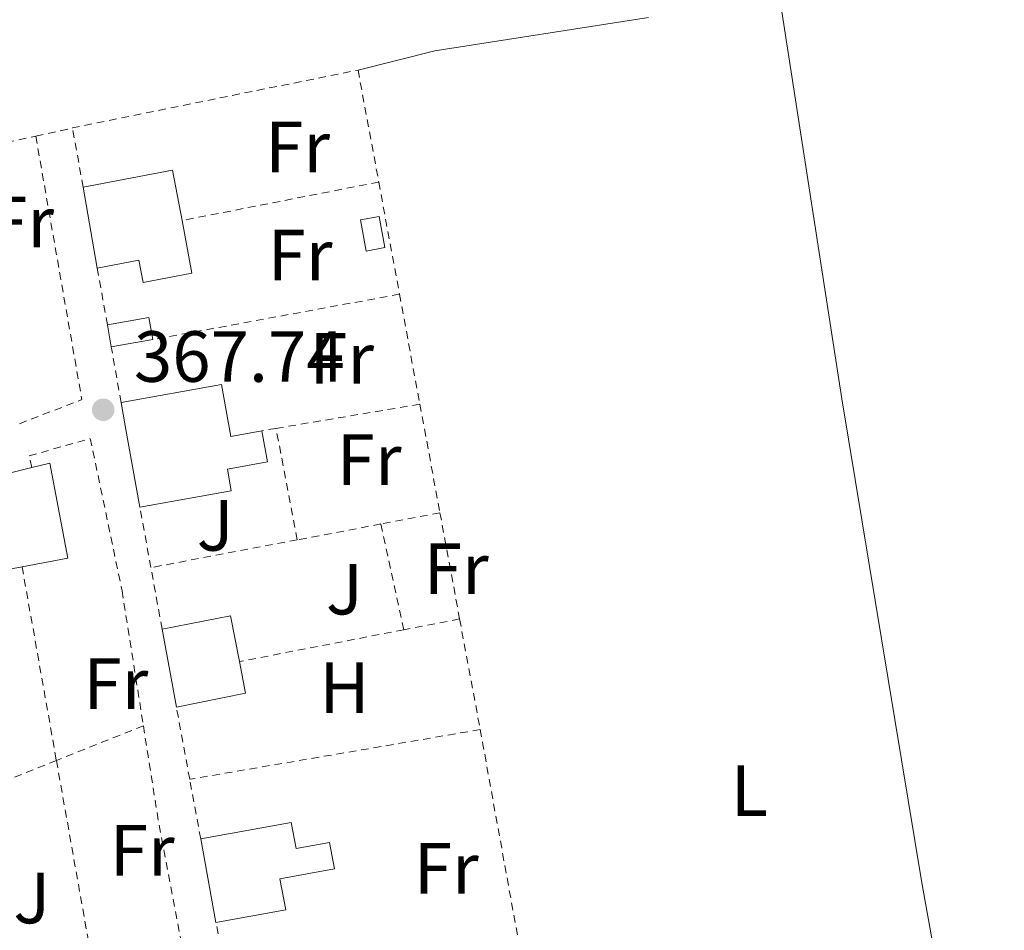
# Model space of a CAD drawing. Units: metres. Extents: x 611303 to 614765, y 4701563 to 4703929.
# Drawn here: x 613031 to 613167, y 4702153 to 4702279 of the extents above; entities that cross this region are included whole.
import ezdxf
from ezdxf.enums import TextEntityAlignment as Align

# ---------------------------------------------------------------- set-up
doc = ezdxf.new("R2010")
doc.units = ezdxf.units.M
doc.header["$MEASUREMENT"] = 0
doc.linetypes.add('DGN Style 2', pattern=[1.7399219301090239, 1.043953158065414, -0.6959687720436097])
for name, color, linetype, lineweight in [('Cota de punto acotado terreno', 7, 'Continuous', 0), ('Edificio', 1, 'Continuous', 13), ('Embalse', 142, 'Continuous', 13), ('Etiqueta de uso rústico', 92, 'Continuous', 0), ('Línea de cambio de uso (parcela vista)', 92, 'Continuous', 0), ('Punto acotado terreno (símbolo)', 7, 'Continuous', 0), ('Tela metálica o alambrada', 7, 'DGN Style 2', 0), ('Valla', 7, 'DGN Style 2', 0), ('Zona ajardinada', 92, 'Continuous', 0)]:
    doc.layers.add(name, color=color, linetype=linetype, lineweight=lineweight)
doc.styles.add('Style-Arial', font='arial.ttf')

# ---------------------------------------------------------------- blocks, each defined once
blk = doc.blocks.new('5PATER')
at = {"layer": 'Embalse', "linetype": 'Continuous', "lineweight": 0}
h = blk.add_hatch(color=51, dxfattribs=at)
edge = h.paths.add_edge_path()
edge.add_ellipse((0, 0), major_axis=(-0.1095731443231308, -0.1110710700762829), ratio=0.9994222409660317, start_angle=0, end_angle=360)

msp = doc.modelspace()

# ---------------------------------------------------------------- linework, layer by layer
at = {"layer": 'Edificio', "color": 51, "linetype": 'Continuous', "lineweight": 13, "extrusion": (-0.01404384896670625, -0.002663488596078886, 0.9998978328482861), "elevation": -20763.72784171982, "flags": 128}
msp.add_lwpolyline([(612984.3201347223, 4702217.195244873), (612996.6914426897, 4702219.545253209), (612998.0113125101, 4702212.585228522)], dxfattribs=at)
at = {"layer": 'Edificio', "color": 51, "linetype": 'Continuous', "lineweight": 13, "extrusion": (-0.008839200088509847, 0.05020845126804374, 0.9986996445193418), "elevation": 231043.8713519679, "flags": 128}
msp.add_lwpolyline([(-1419048.998307004, -4518832.07363867), (-1419048.998307004, -4518843.450518733)], dxfattribs=at)
at = {"layer": 'Edificio', "color": 51, "linetype": 'Continuous', "lineweight": 13, "extrusion": (0.02347709362551625, 0.02048909988527691, 0.99951439352357), "elevation": 111107.93607827, "flags": 128}
msp.add_lwpolyline([(3139668.548056915, -3552059.809845397), (3139672.322303492, -3552062.056278745), (3139670.986550066, -3552064.302712093), (3139667.219837738, -3552062.062850895), (3139668.548056915, -3552059.809845397)], dxfattribs=at)
at = {"layer": 'Edificio', "color": 1, "linetype": 'Continuous', "lineweight": 13, "extrusion": (0.02347709362551625, 0.02048909988527691, 0.99951439352357), "elevation": 111107.9361192483, "flags": 128}
msp.add_lwpolyline([(3139667.219837738, -3552062.062850895), (3139668.548056915, -3552059.809845397), (3139672.322303492, -3552062.056278745), (3139670.986550066, -3552064.302712093), (3139667.219837738, -3552062.062850895)], close=True, dxfattribs=at)
at = {"layer": 'Edificio', "color": 51, "linetype": 'Continuous', "lineweight": 13, "extrusion": (-0.00783955877365742, -0.02441129935002614, 0.9996712608564267), "elevation": -119223.7769685955, "flags": 128}
msp.add_lwpolyline([(-854092.9276680736, 4662956.496925687), (-854087.764930699, 4662959.22711667), (-854086.3212696598, 4662956.496925687)], dxfattribs=at)
at = {"layer": 'Edificio', "color": 51, "linetype": 'Continuous', "lineweight": 13, "extrusion": (0.004530011582290962, -0.0255022874153265, 0.9996644998856619), "elevation": -116770.7858782543, "flags": 128}
msp.add_lwpolyline([(1425986.339496573, 4521034.388929207), (1425986.339496573, 4521037.477553495)], dxfattribs=at)
at = {"layer": 'Edificio', "color": 51, "linetype": 'Continuous', "lineweight": 13, "extrusion": (-0.01348732343984856, -0.002392533895366178, 0.9999061795428551), "elevation": -19148.64396630046, "flags": 128}
msp.add_lwpolyline([(612998.458761207, 4702202.38445632), (612992.7082052298, 4702201.3644534)], dxfattribs=at)
at = {"layer": 'Edificio', "color": 51, "linetype": 'Continuous', "lineweight": 13, "extrusion": (0.9842350128355336, 0.1747707033722896, 0.02714112656822563), "elevation": 1425201.59540838, "flags": 128}
msp.add_lwpolyline([(4522604.58903041, -38326.13578356451), (4522616.018921763, -38325.32548506008), (4522619.279136479, -38325.32548506009)], dxfattribs=at)
at = {"layer": 'Edificio', "color": 51, "linetype": 'Continuous', "lineweight": 13, "extrusion": (-0.01077242568811713, -0.002657198336402225, 0.9999384451763994), "elevation": -18728.87302507429, "flags": 128}
msp.add_lwpolyline([(612990.4111028981, 4702181.254051699), (613000.9117863347, 4702183.844060843)], dxfattribs=at)
at = {"layer": 'Edificio', "color": 51, "linetype": 'Continuous', "lineweight": 13, "extrusion": (-0.006890234027022139, -0.01015943989518962, 0.9999246523894032), "elevation": -51626.15766647397, "flags": 128}
msp.add_lwpolyline([(613019.1328162388, 4701921.465991708), (613012.3125647135, 4701920.185925645), (613009.993377756, 4701932.586565623)], dxfattribs=at)
at = {"layer": 'Edificio', "color": 51, "linetype": 'Continuous', "lineweight": 13, "extrusion": (-0.004661694861725373, 0.002253688342010288, 0.9999865946550851), "elevation": 8108.981873963692, "flags": 128}
msp.add_lwpolyline([(613045.5814875808, 4702188.326365811), (613055.0515711504, 4702190.166370484), (613056.2816510191, 4702183.836354408)], dxfattribs=at)
at = {"layer": 'Edificio', "color": 51, "linetype": 'Continuous', "lineweight": 13, "extrusion": (-0.003119960525723806, 0.01701796650105184, 0.999850316128613), "elevation": 78478.6024654589, "flags": 128}
msp.add_lwpolyline([(-1450937.253578898, -4513866.275472479), (-1450937.253578898, -4513877.257116255)], dxfattribs=at)
at = {"layer": 'Edificio', "color": 51, "linetype": 'Continuous', "lineweight": 13, "extrusion": (0.01016491134319337, 0.006553480976608505, 0.9999268605575482), "elevation": 37417.01974293975, "flags": 128}
msp.add_lwpolyline([(613025.7881813801, 4702045.93135686), (613026.6379341617, 4702041.561263017), (613017.0673104434, 4702039.621221354)], dxfattribs=at)
at = {"layer": 'Edificio', "color": 51, "linetype": 'Continuous', "lineweight": 13, "extrusion": (-0.0006118696947827686, 0.003342193898710247, 0.9999942276610502), "elevation": 15709.92678382134, "flags": 128}
msp.add_lwpolyline([(613058.0813444705, 4702127.78644699), (613055.9613203923, 4702139.366511667)], dxfattribs=at)
at = {"layer": 'Edificio', "color": 1, "linetype": 'Continuous', "lineweight": 13}
for points in [[(613053.2699999996, 4702251.210000001, 370.3300000000018), (613054.6500000004, 4702243.949999999, 370.3300000000018), (613047.8799999999, 4702242.66, 370.3300000000018), (613047.2999999998, 4702245.730000001, 370.8800000000047), (613041.5499999998, 4702244.630000001, 370.7299999999959), (613039.5800000001, 4702255.82, 370.1499999999942), (613051.9500000002, 4702258.17, 370.3300000000018)], [(613049.2300000006, 4702234.74, 370.0399999999936), (613043.4800000006, 4702233.720000001, 369.9600000000065), (613042.9400000004, 4702236.76, 370.0399999999936), (613048.6900000004, 4702237.779999999, 370.1100000000006)], [(613058.7100000001, 4702228.52, 370.3300000000018), (613060.0199999996, 4702221.34, 370.6900000000023), (613064.3099999996, 4702222.119999999, 370.5800000000018), (613065.0800000001, 4702217.82, 370.2200000000012), (613059.54, 4702216.810000001, 370.179999999993), (613060.0800000001, 4702213.789999999, 369.75), (613047.4299999997, 4702211.550000001, 369.5599999999977), (613045.4100000003, 4702222.800000001, 370.3699999999953), (613044.8399999999, 4702226.01, 370.3699999999953)], [(613031.1399999997, 4702203.300000001, 369.5500000000029), (613024.3200000003, 4702202.02, 369.4900000000052), (613022, 4702214.42, 369.6000000000058), (613032.5, 4702217.01, 369.7200000000012), (613034.9900000002, 4702217.630000001, 369.75), (613037.4500000002, 4702204.49, 369.6000000000058)], [(613062.0700000003, 4702185.800000001, 369.6399999999995), (613052.5, 4702183.859999999, 369.75), (613050.5199999996, 4702194.66, 369.5599999999977), (613059.9900000002, 4702196.5, 369.6000000000058), (613061.2199999997, 4702190.17, 369.6199999999953)], [(613068.3799999999, 4702167.91, 369.4900000000052), (613069.0499999998, 4702164.27, 369.3099999999977), (613073.6900000004, 4702165.119999999, 369.3399999999965), (613074.3600000005, 4702161.480000001, 369.2400000000052), (613066.8200000003, 4702160.09, 369.5599999999977), (613067.6100000005, 4702155.800000001, 369.5299999999988), (613057.9699999997, 4702154.029999999, 369.5299999999988), (613055.8499999996, 4702165.609999999, 369.4900000000052)]]:
    msp.add_polyline3d(points, close=True, dxfattribs=at)
at = {"layer": 'Edificio', "color": 51, "linetype": 'Continuous', "lineweight": 13}
for points in [[(613053.2699999996, 4702251.210000001, 370.3300000000018), (613054.6500000004, 4702243.949999999, 370.3300000000018), (613047.8799999999, 4702242.66, 370.3300000000018), (613047.2999999998, 4702245.730000001, 370.8800000000047), (613041.5499999998, 4702244.630000001, 370.7299999999959)], [(613044.8399999999, 4702226.01, 370.3699999999953), (613058.7100000001, 4702228.52, 370.3300000000018), (613060.0199999996, 4702221.34, 370.6900000000023), (613064.3099999996, 4702222.119999999, 370.5800000000018)], [(613064.3099999996, 4702222.119999999, 370.5800000000018), (613065.0800000001, 4702217.82, 370.2200000000012), (613059.54, 4702216.810000001, 370.179999999993), (613060.0800000001, 4702213.789999999, 369.75), (613047.4299999997, 4702211.550000001, 369.5599999999977)], [(613032.5, 4702217.01, 369.7200000000012), (613034.9900000002, 4702217.630000001, 369.75), (613037.4500000002, 4702204.49, 369.6000000000058), (613031.1399999997, 4702203.300000001, 369.5500000000029)], [(613055.8499999996, 4702165.609999999, 369.4900000000052), (613068.3799999999, 4702167.91, 369.4900000000052), (613069.0499999998, 4702164.27, 369.3099999999977), (613073.6900000004, 4702165.119999999, 369.3399999999965), (613074.3600000005, 4702161.480000001, 369.2400000000052), (613066.8200000003, 4702160.09, 369.5599999999977), (613067.6100000005, 4702155.800000001, 369.5299999999988), (613057.9699999997, 4702154.029999999, 369.5299999999988)]]:
    msp.add_polyline3d(points, dxfattribs=at)
at = {"layer": 'Línea de cambio de uso (parcela vista)', "color": 92, "linetype": 'Continuous', "lineweight": 0, "extrusion": (-0.01475330295217432, 0.07052723242062026, 0.9974007467107137), "elevation": 322960.846115434, "flags": 128}
msp.add_lwpolyline([(-1562938.404973297, -4465452.310885083), (-1562908.513448085, -4465453.83752207), (-1562897.556274724, -4465453.421166528)], dxfattribs=at)
at = {"layer": 'Línea de cambio de uso (parcela vista)', "color": 92, "linetype": 'Continuous', "lineweight": 0}
msp.add_polyline3d([(613136.2100000001, 4702280.430000001, 369.2200000000012), (613144.5599999996, 4702226.52, 367.9100000000035), (613155.5599999996, 4702159.789999999, 367.5500000000029), (613167.04, 4702095.960000001, 366.6699999999983)], dxfattribs=at)
at = {"layer": 'Tela metálica o alambrada', "color": 7, "linetype": 'DGN Style 2', "lineweight": 0, "extrusion": (0.000956276292517811, -0.005001811251727392, 0.9999870336258639), "elevation": -22565.19319275145, "flags": 128}
msp.add_lwpolyline([(613068.5876682439, 4702152.973034473), (613065.6375930895, 4702168.403227491)], dxfattribs=at)
at = {"layer": 'Tela metálica o alambrada', "color": 7, "linetype": 'DGN Style 2', "lineweight": 0, "extrusion": (0.001562947151038575, -0.00717289852554907, 0.9999730529984023), "elevation": -32402.37656430716, "flags": 128}
msp.add_lwpolyline([(613082.6463035974, 4702083.114797626), (613079.4561355658, 4702097.755174259)], dxfattribs=at)
at = {"layer": 'Valla', "color": 7, "linetype": 'DGN Style 2', "lineweight": 0, "extrusion": (0.1596701846061918, -0.7800528086768836, 0.6049983866285347), "elevation": -3569906.852897865, "flags": 128}
msp.add_lwpolyline([(1543547.183140702, 2712992.751919929), (1543547.185375849, 2712992.852393828), (1543587.487274242, 2712992.714242218)], dxfattribs=at)
at = {"layer": 'Valla', "color": 7, "linetype": 'DGN Style 2', "lineweight": 0, "extrusion": (0.002078847310531346, -0.01122722415058019, 0.9999348117911149), "elevation": -51149.65163748735, "flags": 128}
msp.add_lwpolyline([(613075.5272416986, 4701994.135236962), (613078.3976097124, 4701978.634259976)], dxfattribs=at)
at = {"layer": 'Valla', "color": 7, "linetype": 'DGN Style 2', "lineweight": 0, "extrusion": (-0.04869293077066283, -0.01040692049882204, 0.9987595779258864), "elevation": -78417.79890697183, "flags": 128}
msp.add_lwpolyline([(-4470284.022730043, 1580347.245945862), (-4470284.022730043, 1580352.467602687)], dxfattribs=at)
at = {"layer": 'Valla', "color": 7, "linetype": 'DGN Style 2', "lineweight": 0, "extrusion": (-0.01302080835059768, 0.07336552014509631, 0.9972201156232943), "elevation": 337370.2144552843, "flags": 128}
msp.add_lwpolyline([(-1425315.549494468, -4510175.648806809), (-1425315.549494468, -4510183.969612059)], dxfattribs=at)
at = {"layer": 'Valla', "color": 7, "linetype": 'DGN Style 2', "lineweight": 0, "extrusion": (-0.04967325489250558, -0.01068208553237361, 0.998708396278445), "elevation": -80312.68719407186, "flags": 128}
msp.add_lwpolyline([(-4468281.291519198, 1585889.772759053), (-4468281.291519198, 1585906.108495951)], dxfattribs=at)
at = {"layer": 'Valla', "color": 7, "linetype": 'DGN Style 2', "lineweight": 0, "extrusion": (0.02418785262320217, 0.003134056990146946, 0.9997025184885057), "elevation": 29934.20266387469, "flags": 128}
msp.add_lwpolyline([(4584507.314517423, -1211809.654831628), (4584470.317128904, -1211811.294844682), (4584468.117605134, -1211802.274772887)], dxfattribs=at)
at = {"layer": 'Valla', "color": 7, "linetype": 'DGN Style 2', "lineweight": 0, "extrusion": (0.003891350712160947, 0.0007634023806917645, 0.9999921372723088), "elevation": 6345.062139888263, "flags": 128}
msp.add_lwpolyline([(613074.409760935, 4702253.076361691), (613047.1895389776, 4702247.736360135)], dxfattribs=at)
at = {"layer": 'Valla', "color": 7, "linetype": 'DGN Style 2', "lineweight": 0, "extrusion": (0.00218613323371374, -0.01182949446712678, 0.9999276393230346), "elevation": -53915.90891977269, "flags": 128}
msp.add_lwpolyline([(613078.2176932414, 4701947.751652618), (613081.088101777, 4701932.220565891)], dxfattribs=at)
at = {"layer": 'Valla', "color": 7, "linetype": 'DGN Style 2', "lineweight": 0, "elevation": 369.6699999999983, "flags": 128}
msp.add_lwpolyline([(613042.9400000004, 4702236.76), (613041.5499999998, 4702244.630000001)], dxfattribs=at)
at = {"layer": 'Valla', "color": 7, "linetype": 'DGN Style 2', "lineweight": 0, "extrusion": (0.005101171914726673, 0.0009386275892376539, 0.9999865484212), "elevation": 7910.361802770773, "flags": 128}
msp.add_lwpolyline([(613073.4994167231, 4702235.666502578), (613039.3689425798, 4702229.386499812)], dxfattribs=at)
at = {"layer": 'Valla', "color": 7, "linetype": 'DGN Style 2', "lineweight": 0, "extrusion": (0.002233213238329757, -0.01206093532901197, 0.9999247704690696), "elevation": -54975.3367253356, "flags": 128}
msp.add_lwpolyline([(613081.0069296993, 4701919.963580025), (613083.8273470071, 4701904.73247218)], dxfattribs=at)
at = {"layer": 'Valla', "color": 7, "linetype": 'DGN Style 2', "lineweight": 0, "extrusion": (0.003327626942253394, -0.01886470863228382, 0.9998165079989189), "elevation": -86296.86684633879, "flags": 128}
msp.add_lwpolyline([(1420559.642878109, 4523418.697531957), (1420559.642878109, 4523426.527998099)], dxfattribs=at)
at = {"layer": 'Valla', "color": 7, "linetype": 'DGN Style 2', "lineweight": 0, "extrusion": (-0.008304419660527198, -0.001393107065087651, 0.9999645473049568), "elevation": -11273.1719739115, "flags": 128}
msp.add_lwpolyline([(613068.1025993245, 4702214.648171869), (613048.1918741154, 4702211.308168628)], dxfattribs=at)
at = {"layer": 'Valla', "color": 7, "linetype": 'DGN Style 2', "lineweight": 0, "extrusion": (0.002141706137206234, -0.01157908030117371, 0.9999306665935399), "elevation": -52765.64515109128, "flags": 128}
msp.add_lwpolyline([(613083.9838544118, 4701930.028794535), (613086.7642335683, 4701914.99778686)], dxfattribs=at)
at = {"layer": 'Valla', "color": 7, "linetype": 'DGN Style 2', "lineweight": 0, "extrusion": (-0.004961334495766149, -0.0008353267263686184, 0.9999873436145487), "elevation": -6600.823585766524, "flags": 128}
msp.add_lwpolyline([(613060.5539289031, 4702218.576691194), (613058.5939034126, 4702218.24669108)], dxfattribs=at)
at = {"layer": 'Valla', "color": 7, "linetype": 'DGN Style 2', "lineweight": 0, "extrusion": (0.004637034539524057, -0.02539761401142684, 0.999666674003493), "elevation": -116212.9749636533, "flags": 128}
msp.add_lwpolyline([(1447635.410055191, 4514132.262085226), (1447635.410055191, 4514140.783452488)], dxfattribs=at)
at = {"layer": 'Valla', "color": 7, "linetype": 'DGN Style 2', "lineweight": 0, "extrusion": (0.003540341353134769, 0.0006708470776099946, 0.9999935079525776), "elevation": 5693.916149909449, "flags": 128}
msp.add_lwpolyline([(613083.8116849168, 4702207.998334083), (613075.6316299712, 4702206.448333735)], dxfattribs=at)
at = {"layer": 'Valla', "color": 7, "linetype": 'DGN Style 2', "lineweight": 0, "extrusion": (0.002190558947367393, -0.01183868254706489, 0.999927520896914), "elevation": -53956.39966596993, "flags": 128}
msp.add_lwpolyline([(613086.681326871, 4701901.494960769), (613089.401714672, 4701886.793930527)], dxfattribs=at)
at = {"layer": 'Valla', "color": 7, "linetype": 'DGN Style 2', "lineweight": 0, "extrusion": (0.005010420315941685, 0.0009492059255202807, 0.9999869972636488), "elevation": 7904.092443363867, "flags": 128}
msp.add_lwpolyline([(613071.2359139522, 4702203.825712848), (613059.6757584303, 4702201.635711861)], dxfattribs=at)
at = {"layer": 'Valla', "color": 7, "linetype": 'DGN Style 2', "lineweight": 0, "extrusion": (0.004287385566110095, 0.0008147302283556736, 0.9999904772244897), "elevation": 6828.490810130462, "flags": 128}
msp.add_lwpolyline([(613062.0033049918, 4702203.017249106), (613041.7431053347, 4702199.16724783)], dxfattribs=at)
at = {"layer": 'Valla', "color": 7, "linetype": 'DGN Style 2', "lineweight": 0, "extrusion": (0.001216482782695493, -0.006868645943556448, 0.9999756706403119), "elevation": -31183.23676792441, "flags": 128}
msp.add_lwpolyline([(613030.2377379511, 4702100.033231713), (613034.9879655736, 4702073.21259903)], dxfattribs=at)
at = {"layer": 'Valla', "color": 7, "linetype": 'DGN Style 2', "lineweight": 0, "extrusion": (0.004583462114027893, -0.02500337346301276, 0.9996768593853308), "elevation": -114392.0145668576, "flags": 128}
msp.add_lwpolyline([(1450851.711035664, 4513137.431577918), (1450851.711035664, 4513146.08617785)], dxfattribs=at)
at = {"layer": 'Valla', "color": 7, "linetype": 'DGN Style 2', "lineweight": 0, "extrusion": (0.008751894264726506, 0.00169135181078076, 0.9999602710487209), "elevation": 13687.74671948225, "flags": 128}
msp.add_lwpolyline([(613064.9701257711, 4702179.634903947), (613057.2598084204, 4702178.144901815)], dxfattribs=at)
at = {"layer": 'Valla', "color": 7, "linetype": 'DGN Style 2', "lineweight": 0, "extrusion": (0.002108233373184788, -0.01136515948846313, 0.9999331920192699), "elevation": -51780.27244072129, "flags": 128}
msp.add_lwpolyline([(613089.5405686261, 4701911.244284538), (613092.3809418202, 4701895.933295668)], dxfattribs=at)
at = {"layer": 'Valla', "color": 7, "linetype": 'DGN Style 2', "lineweight": 0, "extrusion": (0.009321223140231243, 0.001802786013934834, 0.9999549313652881), "elevation": 14560.77646108552, "flags": 128}
msp.add_lwpolyline([(613053.8953699652, 4702175.961165947), (613031.1443076367, 4702171.561158797)], dxfattribs=at)
at = {"layer": 'Valla', "color": 7, "linetype": 'DGN Style 2', "lineweight": 0, "extrusion": (0.001064460964120563, -0.005810909853011068, 0.9999825499725165), "elevation": -26302.68250171122, "flags": 128}
msp.add_lwpolyline([(613053.590238444, 4702100.415297582), (613051.760175612, 4702110.40546625)], dxfattribs=at)
at = {"layer": 'Valla', "color": 7, "linetype": 'DGN Style 2', "lineweight": 0, "extrusion": (-0.007883211945450006, -0.003151974184928006, 0.9999639593646166), "elevation": -19285.04402075955, "flags": 128}
msp.add_lwpolyline([(613031.778784082, 4702143.861858643), (613019.748290736, 4702139.051834751)], dxfattribs=at)
at = {"layer": 'Valla', "color": 7, "linetype": 'DGN Style 2', "lineweight": 0, "extrusion": (0.007010111889351437, 0.001200039059586286, 0.9999747087989547), "elevation": 10308.94243468651, "flags": 128}
msp.add_lwpolyline([(613076.8737933711, 4702171.764651706), (613036.6827479532, 4702164.884646752)], dxfattribs=at)
at = {"layer": 'Valla', "color": 7, "linetype": 'DGN Style 2', "lineweight": 0, "extrusion": (0.914136385433307, 0.164024157095974, 0.3707435025942918), "elevation": 1331859.765060828, "flags": 128}
msp.add_lwpolyline([(4519987.781131558, -531270.9820410043), (4519985.696243891, -531271.0143429961), (4519957.211437303, -531271.1220163021)], dxfattribs=at)
at = {"layer": 'Valla', "color": 7, "linetype": 'DGN Style 2', "lineweight": 0, "extrusion": (-0.006972135715814142, -0.002792238819238079, 0.9999717959652347), "elevation": -17034.9795277572, "flags": 128}
msp.add_lwpolyline([(613023.5609917747, 4702147.244679622), (613011.200594979, 4702142.294660324)], dxfattribs=at)
at = {"layer": 'Valla', "color": 7, "linetype": 'DGN Style 2', "lineweight": 0, "extrusion": (0.001238183487388121, -0.006992094988030954, 0.9999747884368536), "elevation": -31750.41297570505, "flags": 128}
msp.add_lwpolyline([(613034.9636367165, 4702069.420159748), (613039.3838562068, 4702044.459549583)], dxfattribs=at)
at = {"layer": 'Valla', "color": 7, "linetype": 'DGN Style 2', "lineweight": 0, "extrusion": (0.001077414347247975, -0.005854896388855336, 0.9999822795262926), "elevation": -26501.57381327825, "flags": 128}
msp.add_lwpolyline([(613055.097010929, 4702091.040119655), (613053.5769579401, 4702099.300261235)], dxfattribs=at)
at = {"layer": 'Valla', "color": 7, "linetype": 'DGN Style 2', "lineweight": 0, "extrusion": (0.002824063759579207, -0.009339934880960238, 0.9999523940069854), "elevation": -41818.26517575348, "flags": 128}
msp.add_lwpolyline([(613096.4853594496, 4701965.181116363), (613056.5254058435, 4701957.380776126), (613054.4851033186, 4701968.541262926)], dxfattribs=at)
at = {"layer": 'Valla', "color": 7, "linetype": 'DGN Style 2', "lineweight": 0}
for points in [[(613032.5, 4702217.01, 369.2400000000052), (613032.1399999997, 4702218.640000001, 369.1999999999971), (613040.5800000001, 4702221.039999999, 369.1300000000047), (613044.9699999997, 4702199.980000001, 369.3099999999977), (613047.9199999999, 4702181.289999999, 369.0599999999977)], [(613047.9199999999, 4702181.289999999, 369.0599999999977), (613050.0899999999, 4702167.52, 368.8699999999953), (613055.0700000003, 4702141.439999999, 368.5399999999936), (613046.8300000001, 4702138.369999999, 368.7200000000012)]]:
    msp.add_polyline3d(points, dxfattribs=at)

# ---------------------------------------------------------------- block references
at = {"layer": 'Punto acotado terreno (símbolo)', "color": 7, "linetype": 'Continuous', "lineweight": 0, "xscale": 10, "yscale": 10, "zscale": 10}
msp.add_blockref('5PATER', (613042.3599999984, 4702225.020000001, 367.7400000000057), dxfattribs=at)

# ---------------------------------------------------------------- texts
at = {"layer": 'Cota de punto acotado terreno', "color": 7, "linetype": 'Continuous', "lineweight": 0, "style": 'Style-Arial'}
msp.add_text('367.74', height=7.000000000000002, dxfattribs=at).set_placement((613046.6200000012, 4702228.890000001, 367.7400000000052))
at = {"layer": 'Etiqueta de uso rústico', "color": 92, "linetype": 'Continuous', "lineweight": 0, "style": 'Style-Arial'}
for s, p in [('Fr', (613069.2636852677, 4702261.400010001, 368.3000000000029)), ('Fr', (613031.0836852685, 4702251.010009999, 367.8999999999942)), ('Fr', (613069.6136852686, 4702246.430009999, 368.1000000000058)), ('Fr', (613075.3536852663, 4702232.150010001, 367.8899999999995)), ('Fr', (613079.1636852651, 4702218.120010001, 367.7599999999948)), ('Fr', (613091.2136852671, 4702203.010010001, 367.6900000000023)), ('Fr', (613044.1136852696, 4702187.11001, 367.3899999999995)), ('H', (613075.7316459875, 4702186.540010002, 367.5099999999948)), ('L', (613131.7614203801, 4702172.300010002, 367.570000000007)), ('Fr', (613047.7636852674, 4702164.03001, 367.1900000000023)), ('Fr', (613089.8336852681, 4702161.540010002, 367.320000000007))]:
    msp.add_text(s, height=7.000000000000002, dxfattribs=at).set_placement(p, align=Align.MIDDLE_CENTER)
at = {"layer": 'Zona ajardinada', "color": 92, "linetype": 'Continuous', "lineweight": 0, "style": 'Style-Arial'}
for p in [(613057.8669051348, 4702209.020009999, 367.6499999999942), (613075.7369051372, 4702200.19001, 367.6300000000047), (613032.4869051364, 4702157.430010001, 367.0899999999965)]:
    msp.add_text('J', height=7.000000000000002, dxfattribs=at).set_placement(p, align=Align.MIDDLE_CENTER)

doc.saveas('drawing.dxf')
